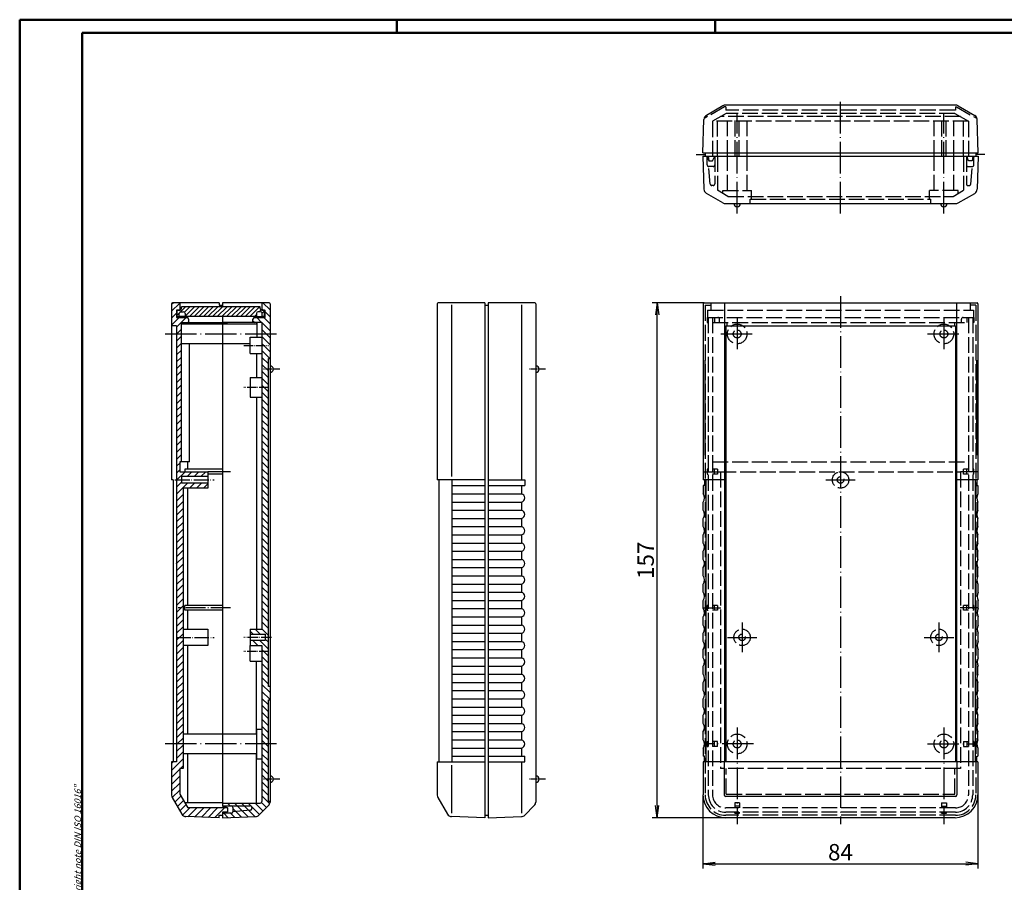
# Model space of a CAD drawing. Extents: x 1 to 593, y 1 to 419.
# Drawn here: x 1 to 301, y 156 to 419 of the extents above; entities that cross this region are included whole.
import ezdxf

# ---------------------------------------------------------------- set-up
doc = ezdxf.new("R2010")
doc.units = 0
doc.header["$LTSCALE"] = 0.4
doc.header["$MEASUREMENT"] = 0
doc.linetypes.add('ACAD_ISO02W100', pattern=[15, 12, -3])
doc.linetypes.add('ACAD_ISO04W100', pattern=[30.5, 24, -3, 0.5, -3])
doc.layers.get('0').update_dxf_attribs({"linetype": 'CONTINUOUS'})
doc.styles.get("Standard").update_dxf_attribs({"font": 'ISOCP.shx', "width": 1.2})
doc.dimstyles.new('PHOENIX', dxfattribs={"dimtxt": 3.5, "dimasz": 3.72, "dimexe": 1.5, "dimexo": 0, "dimgap": 2, "dimtad": 1, "dimdsep": 46, "dimtxsty": 'STANDARD', "dimblk1": '_OPEN15', "dimblk2": '_OPEN15', "dimsah": 1, "dimcen": 0, "dimclrd": 1, "dimclre": 1, "dimclrt": 5, "dimadec": 0, "dimazin": 0, "dimtfac": 0.666667, "dimtmove": 0, "dimatfit": 0, "dimldrblk": '_OPEN15', "dimfxl": 1, "dimtolj": 1, "dimarcsym": 0})

# ---------------------------------------------------------------- blocks, each defined once
blk = doc.blocks.new('_OPEN15', base_point=(1, 0))
at = {"color": 0, "linetype": 'ByBlock'}
for p, q in [((1, 0), (0, 0.132)), ((0, 0), (1, 0)), ((1, 0), (0, -0.132))]:
    blk.add_line(p, q, dxfattribs=at)
blk = doc.blocks.new('*D2')
at = {"color": 1, "linetype": 'Continuous', "lineweight": -2}
for p, q in [((209.25, 182.69), (209.25, 160.19)), ((293.1, 182.69), (293.1, 160.19)), ((212.97, 161.69), (289.38, 161.69))]:
    blk.add_line(p, q, dxfattribs=at)
at = {"color": 1, "linetype": 'Continuous', "lineweight": -2, "xscale": 3.72, "yscale": 3.72, "zscale": 3.72, "rotation": 180}
blk.add_blockref('_OPEN15', (209.25, 161.69), dxfattribs=at)
at = {"color": 1, "linetype": 'Continuous', "lineweight": -2, "xscale": 3.72, "yscale": 3.72, "zscale": 3.72}
blk.add_blockref('_OPEN15', (293.1, 161.69), dxfattribs=at)
at = {"color": 5, "linetype": 'Continuous', "insert": (251.18, 165.19), "char_height": 5, "attachment_point": 5}
blk.add_mtext('\\A1;84', dxfattribs=at)
blk = doc.blocks.new('*X5')
at = {"color": 0, "linetype": 'Continuous'}
for p, q in [((64.95, 308.19), (67.49, 310.74)), ((64.95, 309.61), (65.08, 309.74)), ((67.25, 309.08), (68.91, 310.74)), ((67.45, 307.87), (70.32, 310.74)), ((68.74, 307.74), (71.74, 310.74)), ((70.15, 307.74), (73.15, 310.74)), ((71.56, 307.74), (74.56, 310.74)), ((72.98, 307.74), (75.98, 310.74)), ((74.39, 307.74), (77.39, 310.74)), ((75.81, 307.74), (78.81, 310.74)), ((77.22, 307.74), (80.22, 310.74)), ((78.63, 307.74), (81.63, 310.74)), ((80.05, 307.74), (83.05, 310.74)), ((81.46, 307.74), (84.46, 310.74)), ((82.88, 307.74), (85.88, 310.74)), ((84.29, 307.74), (87.29, 310.74)), ((85.71, 307.74), (88.71, 310.74)), ((87.12, 307.74), (90.12, 310.74)), ((89.98, 309.19), (90.58, 309.79)), ((90.95, 308.74), (91.65, 309.44)), ((88.53, 307.74), (89.15, 308.35)), ((91.36, 307.74), (91.65, 308.02))]:
    blk.add_line(p, q, dxfattribs=at)
blk = doc.blocks.new('*X7')
at = {"color": 0, "linetype": 'Continuous'}
for p, q in [((63.3, 311.49), (63.74, 311.94)), ((63.3, 309.37), (65.8, 311.87)), ((65.79, 309.74), (65.8, 309.75)), ((63.3, 307.25), (64.8, 308.75)), ((63.3, 305.13), (65.61, 307.44)), ((64.8, 304.51), (67.73, 307.44)), ((64.85, 302.44), (66.3, 303.89)), ((68.35, 305.94), (68.5, 306.09)), ((64.8, 302.39), (64.85, 302.44)), ((64.8, 300.27), (66.3, 301.77)), ((64.8, 298.15), (66.3, 299.65)), ((64.8, 296.02), (66.3, 297.52)), ((64.8, 293.9), (66.3, 295.4)), ((64.8, 291.78), (66.3, 293.28)), ((64.8, 289.66), (66.3, 291.16)), ((64.8, 287.54), (66.3, 289.04)), ((64.8, 285.42), (66.3, 286.92)), ((64.8, 283.3), (66.3, 284.8)), ((64.8, 281.17), (66.3, 282.67)), ((64.8, 279.05), (66.3, 280.55)), ((64.8, 276.93), (66.3, 278.43)), ((64.8, 274.81), (66.3, 276.31)), ((64.8, 272.69), (66.3, 274.19)), ((64.8, 270.57), (66.3, 272.07)), ((64.8, 268.45), (66.3, 269.95)), ((64.8, 266.33), (66.3, 267.83)), ((64.8, 264.2), (66.3, 265.7)), ((64.8, 262.08), (65.8, 263.08)), ((66.15, 263.44), (66.3, 263.58)), ((64.8, 259.96), (65.8, 260.96)), ((64.8, 257.84), (67.4, 260.44)), ((68.02, 258.94), (69.52, 260.44)), ((70.14, 258.94), (71.64, 260.44)), ((72.26, 258.94), (73.76, 260.44)), ((64.8, 255.72), (66.3, 257.22)), ((64.8, 253.6), (68.14, 256.94)), ((68.76, 255.44), (70.26, 256.94)), ((70.88, 255.44), (72.38, 256.94)), ((73, 255.44), (74.3, 256.73)), ((64.8, 251.48), (66.8, 253.48)), ((64.8, 249.35), (66.8, 251.35)), ((64.8, 247.23), (66.8, 249.23)), ((64.8, 245.11), (66.8, 247.11)), ((64.8, 242.99), (66.8, 244.99)), ((64.8, 240.87), (66.8, 242.87)), ((64.8, 238.75), (66.8, 240.75)), ((64.8, 236.63), (66.8, 238.63)), ((64.8, 234.51), (66.8, 236.51)), ((64.83, 232.41), (66.8, 234.38)), ((64.8, 232.38), (64.83, 232.41)), ((64.8, 230.26), (65.89, 231.35)), ((65.89, 231.35), (66.8, 232.26)), ((64.8, 228.14), (66.8, 230.14)), ((64.8, 226.02), (66.8, 228.02)), ((64.8, 223.9), (66.8, 225.9)), ((64.8, 221.78), (66.8, 223.78)), ((64.8, 219.66), (66.8, 221.66)), ((64.8, 217.54), (66.8, 219.54)), ((64.8, 215.41), (66.8, 217.41)), ((64.8, 213.29), (66.8, 215.29)), ((64.8, 211.17), (66.8, 213.17)), ((64.8, 209.05), (66.8, 211.05)), ((64.8, 206.93), (66.8, 208.93)), ((64.8, 204.81), (66.8, 206.81)), ((64.8, 202.69), (66.8, 204.69)), ((64.8, 200.56), (66.8, 202.56)), ((64.8, 198.44), (66.8, 200.44)), ((64.8, 196.32), (66.8, 198.32)), ((64.8, 194.2), (66.8, 196.2)), ((64.8, 192.08), (66.8, 194.08)), ((64.8, 189.96), (66.8, 191.96)), ((64.8, 187.84), (66.8, 189.84)), ((64.8, 185.72), (66.8, 187.72)), ((64.8, 183.59), (66.8, 185.59)), ((64.8, 181.47), (66.8, 183.47)), ((64.8, 179.35), (66.8, 181.35)), ((64.8, 177.23), (65.01, 177.44)), ((64.8, 175.11), (66.8, 177.11)), ((65.01, 177.44), (66.8, 179.23)), ((64.8, 172.99), (66.8, 174.99)), ((63.3, 169.37), (66.8, 172.87)), ((63.3, 171.49), (63.75, 171.94)), ((63.3, 167.24), (65.8, 169.74)), ((65.99, 169.94), (66.8, 170.74)), ((63.3, 165.12), (65.8, 167.62)), ((63.3, 163), (65.8, 165.5)), ((63.5, 161.08), (65.8, 163.38)), ((64.28, 159.74), (66.11, 161.57)), ((65.06, 158.39), (66.89, 160.22)), ((65.83, 157.05), (67.66, 158.88)), ((66.64, 155.74), (68.84, 157.94)), ((68.3, 155.27), (70.96, 157.94)), ((70.34, 155.2), (73.08, 157.94)), ((72.39, 155.13), (75.21, 157.94)), ((74.44, 155.05), (77.33, 157.94)), ((76.49, 154.98), (79.45, 157.94))]:
    blk.add_line(p, q, dxfattribs=at)
blk = doc.blocks.new('*D11')
at = {"color": 1, "linetype": 'Continuous', "lineweight": -2}
for p, q in [((209.6, 332.69), (193.8, 332.69)), ((195.3, 179.41), (195.3, 328.97)), ((216.2, 175.69), (193.8, 175.69))]:
    blk.add_line(p, q, dxfattribs=at)
at = {"color": 1, "linetype": 'Continuous', "lineweight": -2, "xscale": 3.72, "yscale": 3.72, "zscale": 3.72}
for p, rotation in [((195.3, 332.69), 90), ((195.3, 175.69), 270)]:
    blk.add_blockref('_OPEN15', p, dxfattribs=dict(at, rotation=rotation))
at = {"color": 5, "linetype": 'Continuous', "lineweight": 35, "insert": (191.8, 254.19), "char_height": 5, "attachment_point": 5, "rotation": 90}
blk.add_mtext('\\A1;157', dxfattribs=at)

msp = doc.modelspace()

# ---------------------------------------------------------------- hatches: boundary and pattern name
at = {"linetype": 'Continuous', "lineweight": 25}
h = msp.add_hatch(dxfattribs=at)
h.set_pattern_fill('_U', color=1, scale=1.5, angle=135, style=0, pattern_type=0)
h.set_pattern_definition([(135, (-16, 20.7546), (-1.06066, -1.06066), [])])
edge = h.paths.add_edge_path()
edge.add_arc((77, 332.392), 0.3, 0, 90)
edge.add_line((77, 332.692), (74.8, 332.692))
edge.add_line((74.8, 332.692), (74.8, 330.492))
edge.add_line((74.8, 330.492), (75.65, 330.492))
edge.add_line((75.65, 330.492), (75.8, 330.492))
edge.add_line((75.8, 330.492), (75.8, 328.192))
edge.add_line((75.8, 328.192), (72.6, 328.192))
edge.add_arc((72.6, 327.692), 0.5, 90, 180)
edge.add_line((72.1, 327.692), (72.1, 326.692))
edge.add_line((72.1, 326.692), (74.8, 326.692))
edge.add_line((74.8, 326.692), (74.8, 323.192))
edge.add_line((74.8, 323.192), (77.3, 323.192))
edge.add_line((77.3, 323.192), (77.3, 332.392))
h.paths.add_polyline_path([(77.3, 323.192), (74.8, 323.192), (74.8, 319.692), (77.3, 319.692)])
h.paths.add_polyline_path([(77.3, 319.692), (74.8, 319.692), (74.8, 306.892), (76.8, 306.892), (76.8, 315.692), (77.3, 315.692)])
h.paths.add_polyline_path([(76.8, 306.892), (74.8, 306.892), (74.8, 233.192), (71.3, 233.192), (71.3, 231.692), (75.8, 231.692), (75.8, 230.692), (76.8, 230.692)])
h.paths.add_polyline_path([(76.8, 230.692), (75.8, 230.692), (75.8, 229.692), (71.3, 229.692), (71.3, 228.192), (74.8, 228.192), (74.8, 226.392), (76.8, 226.392)])
h.paths.add_polyline_path([(76.8, 226.392), (74.8, 226.392), (74.8, 198.192), (76.8, 198.192), (76.8, 211.692), (77.3, 211.692), (77.3, 215.692), (76.8, 215.692)])
edge = h.paths.add_edge_path()
edge.add_line((76.8, 198.192), (74.8, 198.192))
edge.add_line((74.8, 198.192), (74.8, 180.642))
edge.add_arc((74.3, 180.642), 0.5, -90, 0, ccw=False)
edge.add_line((74.3, 180.142), (62.8, 180.142))
edge.add_line((62.8, 180.142), (62.8, 179.342))
edge.add_line((62.8, 179.342), (71.3, 179.342))
edge.add_arc((71.3, 178.842), 0.5, 0, 90, ccw=False)
edge.add_line((71.8, 178.842), (71.8, 178.501))
edge.add_arc((71.3, 178.501), 0.5, -0.03631, 0.03631, ccw=False)
edge.add_line((71.8, 178.5), (71.8, 178.842))
edge.add_arc((71.3, 178.842), 0.5, 0, 90)
edge.add_line((71.3, 179.342), (65.5, 179.342))
edge.add_arc((65.5, 178.842), 0.5, 0, 90, ccw=False)
edge.add_line((66, 178.842), (66, 177.542))
edge.add_arc((65.5, 177.542), 0.5, -90, 0, ccw=False)
edge.add_line((65.5, 177.042), (62.8, 177.042))
edge.add_line((62.8, 177.042), (62.8, 175.692))
edge.add_line((62.8, 175.692), (72.931, 176.046))
edge.add_arc((72.877, 177.545), 1.5, 272.05323, 314.94701)
edge.add_line((73.937, 176.483), (76.861, 179.407))
edge.add_arc((75.8, 180.467), 1.5, 315.03934, 359.95493)
edge.add_line((77.3, 180.466), (77.3, 180.692))
edge.add_line((77.3, 180.692), (76.8, 180.692))
edge.add_line((76.8, 180.692), (76.8, 198.192))

# ---------------------------------------------------------------- linework, layer by layer
at = {"color": 1, "linetype": 'Continuous', "lineweight": 50}
for p, q in [((1, 1), (1, 419)), ((1, 419), (593, 419)), ((116, 419), (116, 415)), ((213, 419), (213, 415))]:
    msp.add_line(p, q, dxfattribs=at)
at = {"color": 3, "linetype": 'Continuous', "lineweight": 50}
for p, q in [((20, 415), (589, 415)), ((20, 5), (20, 415))]:
    msp.add_line(p, q, dxfattribs=at)
at = {"color": 1, "linetype": 'ACAD_ISO04W100'}
for p, q in [((251.2, 359.937), (251.2, 394.942)), ((219.7, 359.937), (219.7, 390.437)), ((282.7, 359.937), (282.7, 390.437)), ((207.2, 377.937), (209.95, 377.937)), ((295.2, 377.937), (292.45, 377.937)), ((251.2, 334.692), (251.2, 173.692)), ((219.7, 328.192), (219.7, 318.192)), ((282.7, 328.192), (282.7, 318.192)), ((45.3, 323.192), (79.3, 323.192)), ((214.7, 323.192), (224.7, 323.192)), ((277.7, 323.192), (287.7, 323.192)), ((65.3, 281.192), (58.3, 281.192)), ((209.3, 281.192), (214.638, 281.192)), ((293.1, 281.192), (287.762, 281.192)), ((246.7, 278.692), (255.7, 278.692)), ((209.3, 239.692), (214.7, 239.692)), ((293.2, 239.692), (287.7, 239.692)), ((221.2, 235.192), (221.2, 226.192)), ((281.2, 235.192), (281.2, 226.192)), ((216.7, 230.692), (225.7, 230.692)), ((276.7, 230.692), (285.7, 230.692)), ((219.7, 203.192), (219.7, 173.692)), ((282.7, 203.192), (282.7, 173.692)), ((79.3, 198.192), (45.3, 198.192)), ((224.7, 198.192), (209.7, 198.192)), ((277.7, 198.192), (292.7, 198.192))]:
    msp.add_line(p, q, dxfattribs=at)
at = {"color": 5, "linetype": 'ACAD_ISO02W100'}
for p, q in [((215.826, 392.437), (209.585, 388.834)), ((216.37, 390.437), (212.2, 388.03)), ((216.2, 392.437), (215.826, 392.437)), ((216.2, 392.437), (216.2, 391.437)), ((286.2, 391.437), (216.2, 391.437)), ((286.03, 390.437), (216.37, 390.437)), ((286.03, 390.437), (290.2, 388.03)), ((286.2, 392.437), (286.574, 392.437)), ((286.2, 392.437), (286.2, 391.437)), ((286.574, 392.437), (292.815, 388.834)), ((212.2, 388.03), (212.2, 375.942)), ((290.2, 388.03), (212.2, 388.03)), ((213.7, 377.437), (213.7, 388.896)), ((287.762, 389.437), (214.638, 389.437)), ((216.7, 377.442), (216.7, 389.437)), ((219.05, 377.437), (219.05, 389.437)), ((220.35, 377.437), (220.35, 389.437)), ((222.7, 377.442), (222.7, 389.437)), ((279.7, 377.442), (279.7, 389.437)), ((282.05, 377.437), (282.05, 389.437)), ((283.35, 377.437), (283.35, 389.437)), ((285.7, 377.442), (285.7, 389.437)), ((288.7, 377.437), (288.7, 388.896)), ((290.2, 388.03), (290.2, 375.942)), ((210.55, 374.737), (210.55, 377.437)), ((210.55, 376.937), (211.05, 375.937)), ((210.9, 377.437), (211.05, 375.937)), ((211.05, 375.937), (212.2, 375.942)), ((212.2, 375.942), (212.65, 376.942)), ((212.65, 377.437), (212.65, 376.942)), ((212.85, 377.437), (212.85, 368.937)), ((213.7, 377.437), (213.7, 366.983)), ((216.7, 366.937), (216.7, 377.437)), ((222.7, 366.937), (222.7, 377.437)), ((279.7, 366.937), (279.7, 377.437)), ((285.7, 366.937), (285.7, 377.437)), ((288.7, 377.437), (288.7, 366.983)), ((289.55, 377.437), (289.55, 368.937)), ((289.75, 377.437), (289.75, 376.942)), ((290.2, 375.942), (289.75, 376.942)), ((291.35, 375.937), (290.2, 375.942)), ((291.5, 377.437), (291.35, 375.937)), ((291.85, 376.937), (291.35, 375.937)), ((291.85, 374.737), (291.85, 377.437)), ((212.35, 374.237), (211.05, 374.237)), ((211.511, 368.894), (211.05, 374.237)), ((290.05, 374.237), (291.35, 374.237)), ((290.889, 368.894), (291.35, 374.237)), ((212.35, 368.437), (212.009, 368.437)), ((216.898, 365.137), (213.7, 366.983)), ((215.3, 366.937), (224.1, 366.937)), ((215.3, 366.06), (215.3, 366.937)), ((224.1, 364.237), (224.1, 366.937)), ((287.1, 366.937), (278.3, 366.937)), ((278.3, 364.237), (278.3, 366.937)), ((285.502, 365.137), (288.7, 366.983)), ((287.1, 366.06), (287.1, 366.937)), ((290.05, 368.437), (290.391, 368.437)), ((216.898, 365.137), (285.502, 365.137)), ((223.7, 364.237), (278.7, 364.237)), ((223.7, 362.937), (223.7, 364.237)), ((278.7, 362.937), (278.7, 364.237)), ((209.95, 331.942), (209.95, 182.692)), ((209.95, 331.942), (211.7, 331.942)), ((210.7, 330.492), (291.7, 330.492)), ((210.7, 330.492), (210.7, 328.192)), ((211.7, 332.692), (211.7, 330.492)), ((290.7, 332.692), (290.7, 330.492)), ((292.45, 331.942), (290.7, 331.942)), ((291.7, 330.492), (291.7, 328.192)), ((292.45, 331.942), (292.45, 182.692)), ((210.55, 328.192), (210.55, 326.692)), ((210.55, 328.192), (291.85, 328.192)), ((210.9, 328.192), (210.9, 182.692)), ((212.2, 328.192), (212.2, 182.692)), ((212.75, 328.192), (212.75, 326.692)), ((214.35, 326.692), (214.35, 327.692)), ((288.05, 326.692), (288.05, 327.692)), ((289.65, 328.192), (289.65, 326.692)), ((290.2, 328.192), (290.2, 182.692)), ((291.5, 328.192), (291.5, 182.692)), ((291.85, 328.192), (291.85, 326.692)), ((210.55, 326.692), (210.9, 326.692)), ((212.2, 326.692), (290.2, 326.692)), ((216.504, 326.692), (216.504, 325.692)), ((285.896, 326.692), (285.896, 325.692)), ((291.85, 326.692), (291.5, 326.692)), ((212.2, 284.192), (290.2, 284.192)), ((210.55, 281.942), (210.55, 280.442)), ((210.9, 281.942), (210.55, 281.942)), ((210.55, 280.442), (210.9, 280.442)), ((213.7, 281.942), (212.2, 281.942)), ((213.7, 280.442), (212.2, 280.442)), ((212.75, 280.442), (212.75, 281.942)), ((213.7, 281.942), (213.7, 280.442)), ((214.638, 281.192), (214.638, 190.692)), ((214.638, 281.192), (287.762, 281.192)), ((287.762, 281.192), (287.762, 190.692)), ((288.7, 280.442), (288.7, 281.942)), ((290.2, 281.942), (288.7, 281.942)), ((290.2, 280.442), (288.7, 280.442)), ((289.65, 280.442), (289.65, 281.942)), ((291.85, 281.942), (291.5, 281.942)), ((291.85, 280.442), (291.5, 280.442)), ((291.85, 280.442), (291.85, 281.942)), ((210.9, 240.442), (210.55, 240.442)), ((210.55, 240.442), (210.55, 238.942)), ((213.7, 240.442), (212.2, 240.442)), ((212.75, 238.942), (212.75, 240.442)), ((213.7, 240.442), (213.7, 238.942)), ((290.2, 240.442), (288.7, 240.442)), ((288.7, 238.942), (288.7, 240.442)), ((289.65, 238.942), (289.65, 240.442)), ((291.85, 240.442), (291.5, 240.442)), ((291.85, 238.942), (291.85, 240.442)), ((210.55, 238.942), (210.9, 238.942)), ((213.7, 238.942), (212.2, 238.942)), ((290.2, 238.942), (288.7, 238.942)), ((291.85, 238.942), (291.5, 238.942)), ((210.55, 198.942), (210.9, 198.942)), ((210.55, 198.942), (210.55, 197.442)), ((210.55, 197.442), (210.55, 198.942)), ((213.7, 198.942), (212.2, 198.942)), ((212.75, 197.442), (212.75, 198.942)), ((213.7, 197.442), (213.7, 198.942)), ((288.7, 198.942), (288.7, 197.442)), ((288.7, 198.942), (290.2, 198.942)), ((289.65, 198.942), (289.65, 197.442)), ((291.85, 198.942), (291.5, 198.942)), ((291.85, 197.442), (291.85, 198.942)), ((291.85, 198.942), (291.85, 197.442)), ((210.55, 197.442), (210.9, 197.442)), ((213.7, 197.442), (212.2, 197.442)), ((288.7, 197.442), (290.2, 197.442)), ((291.85, 197.442), (291.5, 197.442)), ((287.762, 190.692), (214.638, 190.692)), ((216.37, 182.862), (216.37, 190.692)), ((286.03, 182.862), (286.03, 190.692)), ((216.37, 182.862), (286.03, 182.862)), ((218.95, 180.192), (218.95, 178.692)), ((220.45, 180.192), (218.95, 180.192)), ((220.45, 180.192), (220.45, 178.692)), ((281.95, 180.192), (283.45, 180.192)), ((281.95, 180.192), (281.95, 178.692)), ((283.45, 180.192), (283.45, 178.692)), ((286.2, 178.692), (216.2, 178.692)), ((286.2, 177.392), (216.2, 177.392)), ((220.45, 179.242), (218.95, 179.242)), ((218.95, 177.042), (218.95, 177.392)), ((220.45, 177.042), (220.45, 177.392)), ((281.95, 179.242), (283.45, 179.242)), ((281.95, 177.042), (281.95, 177.392)), ((283.45, 177.042), (283.45, 177.392)), ((286.2, 176.442), (216.2, 176.442)), ((220.45, 177.042), (218.95, 177.042)), ((218.95, 177.042), (220.45, 177.042)), ((281.95, 177.042), (283.45, 177.042))]:
    msp.add_line(p, q, dxfattribs=at)
at = {"color": 7, "linetype": 'Continuous'}
for p, q in [((215.352, 392.741), (210.303, 389.826)), ((286.298, 392.942), (216.102, 392.942)), ((287.048, 392.741), (292.097, 389.826)), ((209.2, 378.442), (209.553, 388.542)), ((209.553, 388.542), (209.554, 388.579)), ((292.847, 388.542), (292.846, 388.579)), ((293.2, 378.442), (292.847, 388.542)), ((209.2, 378.442), (293.2, 378.442)), ((209.95, 378.442), (209.95, 377.442)), ((292.45, 378.442), (292.45, 377.442)), ((209.2, 377.437), (209.554, 367.3)), ((209.2, 377.437), (293.2, 377.437)), ((293.2, 377.437), (292.846, 367.3)), ((215.352, 363.138), (210.303, 366.053)), ((287.048, 363.138), (292.097, 366.053)), ((216.102, 362.937), (286.298, 362.937)), ((47.3, 332.392), (47.3, 278.692)), ((49.8, 332.692), (47.6, 332.692)), ((48.8, 330.492), (48.8, 328.192)), ((49.8, 330.492), (48.8, 330.492)), ((48.95, 330.492), (49.8, 330.492)), ((48.95, 328.492), (48.95, 330.492)), ((61.8, 332.692), (49.8, 332.692)), ((49.8, 332.692), (49.8, 330.492)), ((74.3, 331.492), (50.3, 331.492)), ((50.3, 330.992), (50.3, 331.492)), ((61.8, 332.692), (61.8, 331.942)), ((61.8, 331.942), (62.8, 331.942)), ((74.8, 332.692), (62.8, 332.692)), ((62.8, 332.692), (62.8, 331.492)), ((74.3, 330.992), (74.3, 331.492)), ((77, 332.692), (74.8, 332.692)), ((74.8, 332.692), (74.8, 330.492)), ((74.8, 330.492), (75.8, 330.492)), ((75.65, 330.492), (74.8, 330.492)), ((75.65, 328.492), (75.65, 330.492)), ((75.8, 328.192), (75.8, 330.492)), ((77.3, 332.392), (77.3, 215.692)), ((128.3, 332.392), (128.3, 278.692)), ((142.8, 332.692), (128.6, 332.692)), ((142.8, 332.692), (142.8, 175.692)), ((142.8, 331.942), (143.8, 331.942)), ((143.8, 332.692), (143.8, 175.692)), ((158, 332.692), (143.8, 332.692)), ((158.3, 332.392), (158.3, 180.467)), ((209.3, 332.392), (209.3, 278.692)), ((209.6, 332.692), (292.8, 332.692)), ((293.1, 332.392), (293.1, 278.692)), ((48.8, 328.192), (52, 328.192)), ((48.95, 328.492), (49.65, 328.492)), ((49.65, 328.492), (49.65, 329.442)), ((51.45, 328.492), (49.65, 328.492)), ((50.15, 329.942), (50.95, 329.942)), ((51.45, 329.442), (51.45, 328.492)), ((73.15, 328.492), (51.45, 328.492)), ((52.5, 327.692), (52.5, 326.692)), ((62.8, 328.492), (62.8, 179.242)), ((72.1, 326.692), (72.1, 327.692)), ((72.6, 328.192), (75.8, 328.192)), ((73.15, 329.442), (73.15, 328.492)), ((73.15, 328.492), (74.95, 328.492)), ((74.45, 329.942), (73.65, 329.942)), ((74.95, 328.492), (74.95, 329.442)), ((75.65, 328.492), (74.95, 328.492)), ((48.8, 325.692), (47.3, 325.692)), ((48.8, 325.692), (48.8, 192.692)), ((50.3, 326.692), (52.5, 326.692)), ((50.3, 284.192), (50.3, 326.692)), ((62.8, 326.192), (50.3, 326.192)), ((52.5, 326.692), (64.3, 326.692)), ((52.785, 326.192), (52.785, 326.692)), ((72.1, 326.692), (62.8, 326.692)), ((73.3, 326.192), (62.8, 326.192)), ((74.8, 326.692), (72.1, 326.692)), ((73.23, 326.692), (73.23, 326.192)), ((73.3, 326.692), (73.3, 322.192)), ((216.2, 325.692), (216.2, 192.692)), ((216.2, 325.692), (286.2, 325.692)), ((286.2, 325.692), (286.2, 192.692)), ((71.3, 322.192), (74.8, 322.192)), ((71.3, 317.192), (71.3, 322.192)), ((62.8, 320.192), (50.3, 320.192)), ((52.785, 284.192), (52.785, 320.192)), ((71.3, 320.192), (62.8, 320.192)), ((74.8, 318.692), (74.8, 233.192)), ((71.3, 317.192), (74.8, 317.192)), ((73.23, 317.192), (73.23, 309.892)), ((76.8, 215.692), (76.8, 315.692)), ((76.8, 315.692), (77.3, 315.692)), ((71.3, 309.892), (71.3, 303.892)), ((71.3, 309.892), (74.8, 309.892)), ((71.3, 303.892), (74.8, 303.892)), ((73.23, 303.892), (73.23, 233.192)), ((50.3, 284.192), (49.8, 284.192)), ((49.8, 284.192), (49.8, 281.192)), ((52.785, 284.192), (50.3, 284.192)), ((52.207, 281.942), (52.207, 284.192)), ((49.8, 281.192), (58.3, 281.192)), ((58.3, 279.692), (50.3, 279.692)), ((50.3, 279.692), (50.3, 277.692)), ((51.341, 281.942), (51.341, 281.192)), ((62.8, 281.942), (51.341, 281.942)), ((58.3, 281.192), (58.3, 279.692)), ((62.8, 280.442), (58.3, 280.442)), ((58.3, 279.692), (58.3, 277.692)), ((47.8, 278.692), (47.3, 278.692)), ((47.8, 278.692), (47.8, 192.692)), ((58.3, 277.692), (50.3, 277.692)), ((58.3, 276.192), (50.8, 276.192)), ((50.8, 276.192), (50.8, 190.692)), ((52.207, 240.442), (52.207, 276.192)), ((58.3, 277.692), (58.3, 276.192)), ((142.8, 278.692), (128.3, 278.692)), ((128.8, 278.692), (128.8, 271.192)), ((132.7, 278.692), (132.7, 271.192)), ((132.7, 276.942), (142.8, 276.942)), ((143.8, 278.692), (154.943, 278.692)), ((143.8, 276.942), (154.943, 276.942)), ((154.943, 278.692), (154.943, 276.942)), ((216.2, 278.692), (209.3, 278.692)), ((209.3, 276.942), (209.3, 274.441)), ((209.7, 276.942), (209.3, 276.942)), ((209.7, 278.692), (209.7, 276.942)), ((210.154, 278.692), (210.154, 192.692)), ((293.1, 278.692), (286.2, 278.692)), ((292.246, 278.692), (292.246, 192.692)), ((292.7, 278.692), (292.7, 276.942)), ((292.7, 276.942), (293.1, 276.942)), ((293.1, 276.942), (293.1, 274.441)), ((132.7, 274.442), (142.8, 274.442)), ((143.8, 274.442), (153.937, 274.442)), ((128.8, 271.192), (128.8, 192.692)), ((132.7, 271.943), (142.8, 271.943)), ((132.7, 271.192), (132.7, 192.692)), ((143.8, 271.943), (153.937, 271.943)), ((209.3, 269.441), (209.3, 271.943)), ((293.1, 269.441), (293.1, 271.943)), ((132.7, 269.441), (142.8, 269.441)), ((143.8, 269.441), (153.937, 269.441)), ((132.7, 266.943), (142.8, 266.943)), ((132.7, 264.441), (142.8, 264.441)), ((143.8, 266.943), (153.937, 266.943)), ((143.8, 264.441), (153.937, 264.441)), ((209.3, 264.441), (209.3, 266.943)), ((293.1, 264.441), (293.1, 266.943)), ((132.7, 261.943), (142.8, 261.943)), ((143.8, 261.943), (153.937, 261.943)), ((209.3, 259.441), (209.3, 261.943)), ((293.1, 259.441), (293.1, 261.943)), ((132.7, 259.441), (142.8, 259.441)), ((143.8, 259.441), (153.937, 259.441)), ((132.7, 256.943), (142.8, 256.943)), ((143.8, 256.943), (153.937, 256.943)), ((209.3, 254.441), (209.3, 256.943)), ((293.1, 254.441), (293.1, 256.943)), ((132.7, 254.441), (142.8, 254.441)), ((143.8, 254.441), (153.937, 254.441)), ((132.7, 251.943), (142.8, 251.943)), ((132.7, 249.441), (142.8, 249.441)), ((143.8, 251.943), (153.937, 251.943)), ((143.8, 249.441), (153.937, 249.441)), ((209.3, 249.441), (209.3, 251.943)), ((293.1, 249.441), (293.1, 251.943)), ((132.7, 246.943), (142.8, 246.943)), ((143.8, 246.943), (153.937, 246.943)), ((209.3, 244.441), (209.3, 246.943)), ((293.2, 244.441), (293.2, 246.943)), ((132.7, 244.441), (142.8, 244.441)), ((143.8, 244.441), (153.937, 244.441)), ((51.341, 238.942), (51.341, 240.442)), ((62.8, 240.442), (51.341, 240.442)), ((132.7, 241.943), (142.8, 241.943)), ((143.8, 241.943), (153.937, 241.943)), ((209.3, 239.441), (209.3, 241.943)), ((293.2, 239.441), (293.2, 241.943)), ((62.8, 238.942), (51.341, 238.942)), ((52.207, 233.192), (52.207, 238.942)), ((132.7, 239.441), (142.8, 239.441)), ((143.8, 239.441), (153.937, 239.441)), ((132.7, 236.943), (142.8, 236.943)), ((132.7, 234.441), (142.8, 234.441)), ((143.8, 236.943), (153.937, 236.943)), ((143.8, 234.441), (153.937, 234.441)), ((209.3, 234.441), (209.3, 236.943)), ((293.2, 234.441), (293.2, 236.943)), ((50.8, 233.192), (58.3, 233.192)), ((58.3, 233.192), (58.3, 228.192)), ((71.3, 233.192), (74.8, 233.192)), ((71.3, 233.192), (71.3, 231.692)), ((71.3, 231.692), (71.3, 229.692)), ((71.3, 231.692), (75.8, 231.692)), ((75.8, 231.692), (75.8, 229.692)), ((132.7, 231.943), (142.8, 231.943)), ((143.8, 231.943), (153.937, 231.943)), ((209.3, 229.441), (209.3, 231.943)), ((293.2, 229.441), (293.2, 231.943)), ((58.3, 228.192), (50.8, 228.192)), ((52.207, 201.192), (52.207, 228.192)), ((75.8, 229.692), (71.3, 229.692)), ((71.3, 229.692), (71.3, 228.192)), ((71.3, 223.392), (71.3, 228.192)), ((71.3, 228.192), (74.8, 228.192)), ((74.8, 228.192), (74.8, 180.642)), ((132.7, 229.441), (142.8, 229.441)), ((143.8, 229.441), (153.937, 229.441)), ((132.7, 226.943), (142.8, 226.943)), ((143.8, 226.943), (153.937, 226.943)), ((209.3, 224.441), (209.3, 226.943)), ((293.2, 224.441), (293.2, 226.943)), ((71.3, 223.392), (74.8, 223.392)), ((73.23, 201.192), (73.23, 223.392)), ((132.7, 224.441), (142.8, 224.441)), ((143.8, 224.441), (153.937, 224.441)), ((132.7, 221.943), (142.8, 221.943)), ((132.7, 219.441), (142.8, 219.441)), ((143.8, 221.943), (153.937, 221.943)), ((143.8, 219.44), (153.937, 219.44)), ((209.3, 219.441), (209.3, 221.943)), ((293.1, 219.441), (293.1, 221.943)), ((132.7, 216.943), (142.8, 216.943)), ((143.8, 216.942), (153.937, 216.942)), ((209.3, 214.441), (209.3, 216.943)), ((293.1, 214.441), (293.1, 216.943)), ((77.3, 215.692), (76.8, 215.692)), ((77.3, 215.692), (77.3, 211.692)), ((132.7, 214.441), (142.8, 214.441)), ((143.8, 214.44), (153.937, 214.44)), ((76.8, 180.692), (76.8, 211.692)), ((76.8, 211.692), (77.3, 211.692)), ((77.3, 211.692), (77.3, 180.692)), ((132.7, 211.943), (142.8, 211.943)), ((143.8, 211.942), (153.937, 211.942)), ((209.3, 209.441), (209.3, 211.943)), ((293.1, 209.441), (293.1, 211.943)), ((132.7, 209.441), (142.8, 209.441)), ((143.8, 209.44), (153.937, 209.44)), ((132.7, 206.943), (142.8, 206.943)), ((132.7, 204.441), (142.8, 204.441)), ((143.8, 206.942), (153.937, 206.942)), ((143.8, 204.44), (153.937, 204.44)), ((209.3, 204.441), (209.3, 206.943)), ((293.1, 204.441), (293.1, 206.943)), ((62.8, 201.192), (50.8, 201.192)), ((73.3, 201.192), (62.8, 201.192)), ((73.3, 193.692), (73.3, 202.692)), ((73.3, 202.692), (74.8, 202.692)), ((132.7, 201.943), (142.8, 201.943)), ((143.8, 201.942), (153.937, 201.942)), ((209.3, 199.441), (209.3, 201.943)), ((293.1, 199.441), (293.1, 201.943)), ((132.7, 199.441), (142.8, 199.441)), ((143.8, 199.44), (153.937, 199.44)), ((62.8, 195.192), (50.8, 195.192)), ((52.207, 180.192), (52.207, 195.192)), ((73.3, 195.192), (62.8, 195.192)), ((73.23, 180.142), (73.23, 195.192)), ((132.7, 196.943), (142.8, 196.943)), ((143.8, 196.942), (153.937, 196.942)), ((209.3, 196.943), (209.3, 194.442)), ((293.1, 196.943), (293.1, 194.442)), ((47.3, 192.692), (47.3, 182.594)), ((48.8, 192.692), (47.3, 192.692)), ((73.3, 193.692), (74.8, 193.692)), ((128.3, 192.692), (142.8, 192.692)), ((128.3, 192.692), (128.3, 182.594)), ((132.7, 194.442), (142.8, 194.442)), ((143.8, 194.442), (154.943, 194.442)), ((143.8, 192.692), (154.943, 192.692)), ((154.943, 192.692), (154.943, 194.442)), ((209.7, 194.442), (209.3, 194.442)), ((209.3, 192.692), (209.3, 182.692)), ((293.1, 192.692), (209.3, 192.692)), ((209.7, 192.692), (209.7, 194.442)), ((292.7, 194.442), (293.1, 194.442)), ((292.7, 192.692), (292.7, 194.442)), ((293.1, 192.692), (293.1, 182.692)), ((49.8, 190.692), (49.8, 182.862)), ((50.8, 190.692), (49.8, 190.692)), ((47.501, 181.844), (50.416, 176.795)), ((49.8, 182.862), (52.207, 178.692)), ((62.8, 180.192), (51.341, 180.192)), ((62.8, 180.142), (74.3, 180.142)), ((77.3, 180.692), (76.8, 180.692)), ((77.3, 180.692), (77.3, 180.467)), ((128.501, 181.844), (131.416, 176.795)), ((64.3, 178.692), (52.207, 178.692)), ((62.8, 179.342), (71.3, 179.342)), ((62.8, 179.242), (63.3, 179.242)), ((64.3, 177.542), (62.8, 177.392)), ((62.8, 177.392), (62.8, 175.692)), ((63.3, 179.242), (64.3, 178.692)), ((63.3, 177.042), (64.3, 177.542)), ((64.3, 178.692), (64.3, 177.542)), ((66, 178.842), (66, 177.542)), ((71.343, 178.002), (66, 177.542)), ((71.8, 178.842), (71.8, 178.501)), ((73.938, 176.484), (76.861, 179.407)), ((73.938, 176.484), (76.861, 179.407)), ((154.938, 176.484), (157.861, 179.407)), ((61.8, 175.692), (51.663, 176.046)), ((61.8, 175.692), (61.8, 176.442)), ((61.8, 176.442), (62.8, 176.442)), ((62.8, 177.042), (63.3, 177.042)), ((65.5, 177.042), (62.8, 177.042)), ((62.8, 175.692), (72.93, 176.046)), ((62.8, 175.692), (72.93, 176.046)), ((142.8, 175.692), (132.663, 176.046)), ((142.8, 176.442), (143.8, 176.442)), ((143.8, 175.692), (153.93, 176.046)), ((286.1, 175.692), (216.25, 175.692))]:
    msp.add_line(p, q, dxfattribs=at)
at = {"color": 1, "linetype": 'Continuous'}
for p, q in [((132.663, 332.092), (132.663, 279.692)), ((153.937, 332.092), (153.937, 278.692)), ((215.834, 332.692), (215.834, 192.692)), ((286.566, 332.692), (286.566, 192.692)), ((74.8, 326.692), (74.8, 299.892)), ((77.3, 315.692), (77.3, 299.892)), ((209.8, 315.192), (209.8, 286.192)), ((292.6, 315.192), (292.6, 286.192)), ((153.937, 276.942), (153.937, 274.442)), ((153.937, 271.943), (153.937, 269.441)), ((153.937, 266.943), (153.937, 264.441)), ((153.937, 261.943), (153.937, 259.441)), ((153.937, 256.943), (153.937, 254.441)), ((153.937, 251.943), (153.937, 249.441)), ((153.937, 246.943), (153.937, 244.441)), ((153.937, 241.943), (153.937, 239.441)), ((153.937, 236.943), (153.937, 234.441)), ((153.937, 231.943), (153.937, 229.441)), ((153.937, 226.943), (153.937, 224.441)), ((153.937, 221.942), (153.937, 219.44)), ((153.937, 216.942), (153.937, 214.44)), ((153.937, 211.942), (153.937, 209.44)), ((153.937, 206.942), (153.937, 204.44)), ((153.937, 201.942), (153.937, 199.44)), ((153.937, 196.941), (153.937, 194.442)), ((153.937, 192.692), (153.937, 177.046)), ((215.7, 192.692), (215.7, 182.692)), ((286.7, 192.692), (286.7, 182.692)), ((132.663, 191.692), (132.663, 177.046)), ((286.2, 182.192), (216.2, 182.192))]:
    msp.add_line(p, q, dxfattribs=at)
at = {"color": 1, "linetype": 'ACAD_ISO04W100', "ltscale": 0.295276}
for p, q in [((69.3, 319.692), (76.8, 319.692)), ((76.8, 306.892), (69.3, 306.892)), ((76.8, 226.392), (69.3, 226.392))]:
    msp.add_line(p, q, dxfattribs=at)
at = {"color": 1, "linetype": 'ACAD_ISO04W100', "ltscale": 0.19685}
for p, q in [((80.3, 312.442), (75.3, 312.442)), ((161.3, 312.442), (156.3, 312.442)), ((80.3, 187.442), (75.3, 187.442)), ((161.3, 187.442), (156.3, 187.442))]:
    msp.add_line(p, q, dxfattribs=at)
at = {"color": 1, "linetype": 'ACAD_ISO04W100', "ltscale": 0.472441}
msp.add_line((48.3, 278.692), (60.3, 278.692), dxfattribs=at)
at = {"color": 1, "linetype": 'ACAD_ISO04W100', "ltscale": 0.628287}
msp.add_line((65.3, 239.692), (49.341, 239.692), dxfattribs=at)
at = {"color": 1, "linetype": 'ACAD_ISO04W100', "ltscale": 0.452756}
msp.add_line((48.8, 230.692), (60.3, 230.692), dxfattribs=at)
at = {"color": 1, "linetype": 'ACAD_ISO04W100', "ltscale": 0.334646}
msp.add_line((77.8, 230.692), (69.3, 230.692), dxfattribs=at)
at = {"color": 5, "linetype": 'ACAD_ISO02W100'}
for centre, radius in [((219.7, 323.192), 3), ((219.7, 323.192), 1.2), ((282.7, 323.192), 3), ((282.7, 323.192), 1.2), ((251.2, 278.692), 2.5), ((251.2, 278.692), 1), ((221.2, 230.692), 2.5), ((221.2, 230.692), 1), ((281.2, 230.692), 2.5), ((281.2, 230.692), 1), ((219.7, 198.192), 3), ((282.7, 198.192), 3), ((219.7, 198.192), 1.2), ((282.7, 198.192), 1.2)]:
    msp.add_circle(centre, radius, dxfattribs=at)
at = {"color": 7, "linetype": 'Continuous'}
for centre, radius, start, end in [((216.102, 391.442), 1.5, 90.00001, 120.00001), ((286.298, 391.442), 1.5, 59.99999, 89.99999), ((211.053, 388.527), 1.5, 120.00004, 178.00003), ((291.347, 388.527), 1.5, 1.99997, 59.99996), ((211.053, 367.352), 1.5, 181.99997, 239.99996), ((291.347, 367.352), 1.5, 300.00004, 358.00003), ((216.102, 364.437), 1.5, 239.99999, 269.99999), ((219.7, 362.937), 1, 180, 360), ((282.7, 362.937), 1, 180, 360), ((286.298, 364.437), 1.5, 270.00001, 300.00001), ((47.6, 332.392), 0.3, 90, 180), ((49.8, 330.992), 0.5, 270, 0), ((74.8, 330.992), 0.5, 180, 270), ((77, 332.392), 0.3, 0, 90), ((77, 332.392), 0.3, 0, 90), ((128.6, 332.392), 0.3, 90, 180), ((158, 332.392), 0.3, 0, 90), ((209.6, 332.392), 0.3, 90, 180), ((292.8, 332.392), 0.3, 0, 90), ((50.15, 329.442), 0.5, 90, 180), ((50.95, 329.442), 0.5, 0, 90), ((52, 327.692), 0.5, 0, 90), ((72.6, 327.692), 0.5, 90, 180), ((72.6, 327.692), 0.5, 90, 180), ((73.65, 329.442), 0.5, 90, 180), ((74.45, 329.442), 0.5, 0, 90), ((77.3, 312.442), 1, 270, 90), ((158.3, 312.442), 1, 270, 90), ((153.663, 273.192), 1.279, 282.38073, 77.61932), ((207.55, 273.192), 2.15, 324.48402, 35.51598), ((294.85, 273.192), 2.15, 144.48402, 215.51598), ((153.663, 268.191), 1.279, 282.38073, 77.61932), ((207.55, 268.192), 2.15, 324.48402, 35.51598), ((294.85, 268.192), 2.15, 144.48402, 215.51598), ((153.663, 263.191), 1.279, 282.38073, 77.61932), ((207.55, 263.192), 2.15, 324.48402, 35.51598), ((294.85, 263.192), 2.15, 144.48402, 215.51598), ((153.663, 258.191), 1.279, 282.38073, 77.61932), ((207.55, 258.192), 2.15, 324.48402, 35.51598), ((294.85, 258.192), 2.15, 144.48402, 215.51598), ((153.663, 253.191), 1.279, 282.38073, 77.61932), ((207.55, 253.192), 2.15, 324.48402, 35.51598), ((294.85, 253.192), 2.15, 144.48402, 215.51598), ((153.663, 248.191), 1.279, 282.38073, 77.61932), ((207.55, 248.192), 2.15, 324.48402, 35.51598), ((294.85, 248.192), 2.15, 144.48402, 215.51598), ((153.663, 243.191), 1.279, 282.38073, 77.61932), ((207.55, 243.192), 2.15, 324.48402, 35.51598), ((294.95, 243.192), 2.15, 144.48402, 215.51598), ((153.663, 238.191), 1.279, 282.38073, 77.61932), ((207.55, 238.192), 2.15, 324.48402, 35.51598), ((294.95, 238.192), 2.15, 144.48402, 215.51598), ((153.663, 233.191), 1.279, 282.38073, 77.61932), ((207.55, 233.192), 2.15, 324.48402, 35.51598), ((294.95, 233.192), 2.15, 144.48402, 215.51598), ((153.663, 228.191), 1.279, 282.38073, 77.61932), ((207.55, 228.192), 2.15, 324.48402, 35.51598), ((294.95, 228.192), 2.15, 144.48402, 215.51598), ((153.663, 223.191), 1.279, 282.38073, 77.61932), ((207.55, 223.192), 2.15, 324.48402, 35.51598), ((294.95, 223.192), 2.15, 144.48402, 215.51598), ((153.663, 218.19), 1.279, 282.38073, 77.61932), ((207.55, 218.192), 2.15, 324.48402, 35.51598), ((294.85, 218.192), 2.15, 144.48402, 215.51598), ((153.663, 213.19), 1.279, 282.38073, 77.61932), ((207.55, 213.192), 2.15, 324.48402, 35.51598), ((294.85, 213.192), 2.15, 144.48402, 215.51598), ((153.663, 208.19), 1.279, 282.38073, 77.61932), ((207.55, 208.192), 2.15, 324.48402, 35.51598), ((294.85, 208.192), 2.15, 144.48402, 215.51598), ((153.663, 203.19), 1.279, 282.38073, 77.61932), ((207.55, 203.192), 2.15, 324.48402, 35.51598), ((294.85, 203.192), 2.15, 144.48402, 215.51598), ((153.663, 198.19), 1.279, 282.38073, 77.61932), ((207.55, 198.192), 2.15, 324.48402, 35.51598), ((294.85, 198.192), 2.15, 144.48402, 215.51598), ((77.3, 187.442), 1, 270, 90), ((158.3, 187.442), 1, 270, 90), ((48.8, 182.594), 1.5, 180.00001, 210.00001), ((74.3, 180.642), 0.5, 270, 0), ((75.8, 180.467), 1.5, 315, 0), ((75.8, 180.467), 1.5, 315, 0), ((129.8, 182.594), 1.5, 180.00001, 210.00001), ((156.8, 180.467), 1.5, 315, 0), ((216.25, 182.692), 7, 180, 270), ((286.1, 182.692), 7, 270, 0), ((65.5, 178.842), 0.5, 0, 90), ((65.5, 177.542), 0.5, 270, 0), ((71.3, 178.842), 0.5, 0, 90), ((71.3, 178.501), 0.5, 274.92709, 0), ((51.715, 177.545), 1.5, 210.00001, 268.00001), ((72.877, 177.545), 1.5, 272, 315), ((132.715, 177.545), 1.5, 210.00004, 268.00003), ((153.877, 177.545), 1.5, 271.99997, 314.99997)]:
    msp.add_arc(centre, radius, start, end, dxfattribs=at)
at = {"color": 5, "linetype": 'ACAD_ISO02W100'}
for centre, radius, start, end in [((211.05, 374.737), 0.5, 180, 270), ((212.35, 374.737), 0.5, 270, 0), ((290.05, 374.737), 0.5, 180, 270), ((291.35, 374.737), 0.5, 270, 360), ((212.009, 368.937), 0.5, 184.92709, 270), ((212.35, 368.937), 0.5, 270, 360), ((290.05, 368.937), 0.5, 180, 270), ((290.391, 368.937), 0.5, 270, 355.07291), ((213.85, 327.692), 0.5, 0, 90), ((288.55, 327.692), 0.5, 90, 180), ((216.2, 182.692), 6.25, 180, 270), ((216.2, 182.692), 5.3, 180, 270), ((216.2, 182.692), 4, 180, 270), ((286.2, 182.692), 4, 270, 0), ((286.2, 182.692), 5.3, 270, 0), ((286.2, 182.692), 6.25, 270, 0)]:
    msp.add_arc(centre, radius, start, end, dxfattribs=at)
at = {"color": 1, "linetype": 'Continuous'}
for centre, start, end in [((216.2, 182.692), 180, 270), ((286.2, 182.692), 270, 0)]:
    msp.add_arc(centre, 0.5, start, end, dxfattribs=at)

# ---------------------------------------------------------------- block references
for name in ['*X7', '*X5']:
    msp.add_blockref(name, (-16, 20.755), dxfattribs=at)

# ---------------------------------------------------------------- texts
at = {"color": 7, "linetype": 'Continuous', "lineweight": 50, "insert": (19.702, 55.394), "char_height": 2, "attachment_point": 7, "rotation": 90}
msp.add_mtext('{\\T1.1;\\C1;"Schutzvermerk nach DIN ISO 16016 beachten" \\Q20;"Please pay attention to copyright note DIN ISO 16016"}', dxfattribs=at)

# ---------------------------------------------------------------- dimensions: what is measured, and where the dimension line sits
at = {"color": 1, "linetype": 'Continuous', "lineweight": 35}
dim = msp.add_linear_dim(base=(195.3, 332.692), p1=(216.2, 175.692), p2=(209.6, 332.692), angle=90, dimstyle='PHOENIX', override={"dimtxt": 5, "dimgap": 1, "dimdec": 0, "dimtxsty": 'STANDARD', "dimtdec": 0}, dxfattribs=at)
dim.commit()
dim.dimension.update_dxf_attribs({"geometry": '*D11', "text_midpoint": (191.8, 254.192)})
at = {"color": 7, "linetype": 'Continuous'}
dim = msp.add_linear_dim(base=(293.1, 161.692), p1=(209.25, 182.692), p2=(293.1, 182.692), dimstyle='PHOENIX', override={"dimtxt": 5, "dimgap": 1, "dimdec": 0, "dimtxsty": 'STANDARD', "dimtdec": 0}, dxfattribs=at)
dim.commit()
dim.dimension.update_dxf_attribs({"geometry": '*D2', "text_midpoint": (251.175, 165.192)})

doc.saveas('drawing.dxf')
